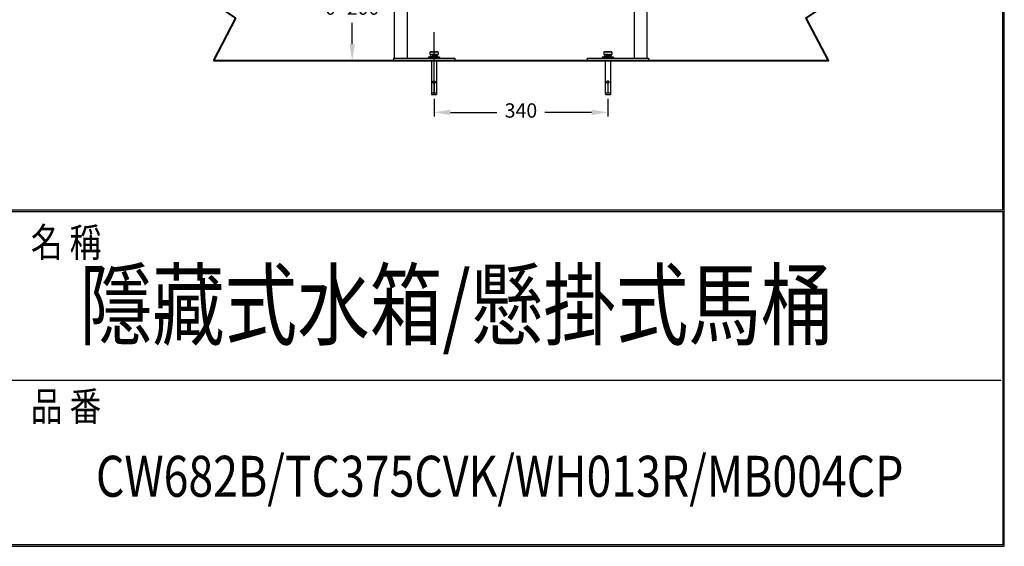
# Model space of a CAD drawing. Units: millimetres. Extents: x 2878 to 6878, y 3695 to 9435.
# Drawn here: x 4952 to 6878, y 3695 to 4725 of the extents above; entities that cross this region are included whole.
import ezdxf
from ezdxf.enums import TextEntityAlignment as Align

# ---------------------------------------------------------------- set-up
doc = ezdxf.new("R2010")
doc.units = ezdxf.units.MM
doc.layers.add('AM_6', color=2, linetype='Continuous', lineweight=35)
doc.styles.add('AEH', font='simplex.shx', dxfattribs={"width": 0.8, "bigfont": 'chineset.shx'})
doc.dimstyles.new('AM_ISO', dxfattribs={"dimscale": 8, "dimtxt": 3.5, "dimasz": 2.5, "dimexe": 1, "dimexo": 1, "dimgap": 1.5, "dimtad": 0, "dimtih": 1, "dimtoh": 1, "dimdsep": 46, "dimtxsty": 'Standard', "dimcen": 0, "dimclrd": 256, "dimclre": 256, "dimclrt": 2, "dimadec": 0, "dimazin": 2, "dimtp": 0.1, "dimtm": 0.1, "dimtfac": 0.71, "dimtix": 1, "dimtmove": 0, "dimatfit": 0, "dimfxl": 0, "dimlwd": -1, "dimlwe": -1, "dimarcsym": 0})

# ---------------------------------------------------------------- blocks, each defined once
blk = doc.blocks.new('*D16')
for p, q in [((5677.5, 4844.8), (5594.5, 4844.8)), ((5602.5, 4812.8), (5602.5, 4770.8)), ((5602.5, 4676.8), (5602.5, 4718.8)), ((5677.5, 4644.8), (5594.5, 4644.8))]:
    blk.add_line(p, q)
for points in [[(5597.2, 4812.8), (5607.9, 4812.8), (5602.5, 4844.8)], [(5597.2, 4676.8), (5607.9, 4676.8), (5602.5, 4644.8)]]:
    blk.add_solid(points)
at = {"layer": 'Defpoints', "color": 0}
for p in [(5685.5, 4844.8), (5602.5, 4644.8), (5685.5, 4644.8)]:
    blk.add_point(p, dxfattribs=at)
at = {"color": 2, "insert": (5602.5, 4744.8), "char_height": 28, "attachment_point": 5}
blk.add_mtext('0~200', dxfattribs=at)
blk = doc.blocks.new('*D27')
for p, q in [((5762.5, 4570.3), (5762.5, 4535.7)), ((6102.5, 4570.3), (6102.5, 4535.7)), ((5794.5, 4543.7), (5885.5, 4543.7)), ((6070.5, 4543.7), (5979.5, 4543.7))]:
    blk.add_line(p, q)
for points in [[(5794.5, 4549), (5794.5, 4538.3), (5762.5, 4543.7)], [(6070.5, 4549), (6070.5, 4538.3), (6102.5, 4543.7)]]:
    blk.add_solid(points)
at = {"layer": 'Defpoints', "color": 0}
for p in [(5762.5, 4578.3), (6102.5, 4578.3), (6102.5, 4543.7)]:
    blk.add_point(p, dxfattribs=at)
at = {"color": 2, "insert": (5932.5, 4543.7), "char_height": 28, "attachment_point": 5}
blk.add_mtext('340', dxfattribs=at)
blk = doc.blocks.new('A$C23BA5FF3')
at = {"color": 7, "linetype": 'Continuous'}
for p, q in [((3, 71.5), (3, 306.5)), ((28, 71.5), (28, 306.5)), ((472, 71.5), (472, 306.5)), ((497, 71.5), (497, 306.5)), ((73, 83.7), (72.1, 83.2)), ((72.1, 83.2), (72.1, 78.7)), ((72.1, 78.7), (73, 78.2)), ((73, 83.7), (87, 83.7)), ((73, 78.2), (87, 78.2)), ((73.3, 77.6), (73.3, 75)), ((76.3, 78.2), (76.4, 78)), ((76.5, 78), (76.4, 78)), ((76.8, 83.7), (77.1, 84)), ((82.8, 84), (77.1, 84)), ((80, 73), (80, 78.2)), ((83.1, 83.7), (82.8, 84)), ((83.5, 77.4), (83.8, 77.9)), ((83.8, 76.9), (83.6, 77.4)), ((83.8, 78.1), (83.8, 78.2)), ((83.8, 77.9), (83.8, 78.1)), ((83.8, 77.9), (83.8, 77.9)), ((87, 83.7), (87.9, 83.2)), ((87.9, 78.7), (87, 78.2)), ((87.9, 83.2), (87.9, 78.7)), ((413, 83.7), (412.1, 83.2)), ((412.1, 83.2), (412.1, 78.7)), ((412.1, 78.7), (413, 78.2)), ((413, 83.7), (427, 83.7)), ((413, 78.2), (427, 78.2)), ((413.3, 77.6), (413.3, 75)), ((416.3, 78.2), (416.4, 78)), ((416.5, 78), (416.4, 78)), ((416.8, 83.7), (417.1, 84)), ((422.8, 84), (417.1, 84)), ((420, 73), (420, 78.2)), ((423.1, 83.7), (422.8, 84)), ((423.5, 77.4), (423.8, 77.9)), ((423.8, 76.9), (423.6, 77.4)), ((423.8, 78.1), (423.8, 78.2)), ((423.8, 77.9), (423.8, 78.1)), ((423.8, 77.9), (423.8, 77.9)), ((427, 83.7), (427.9, 83.2)), ((427.9, 78.7), (427, 78.2)), ((427.9, 83.2), (427.9, 78.7)), ((0.5, 71.5), (120.5, 71.5)), ((0.5, 71.5), (0.5, 66.5)), ((0.5, 66.5), (120.5, 66.5)), ((69, 73), (69, 71.5)), ((91, 73), (69, 73)), ((75, 66.5), (75, 2.8)), ((76.1, 74.8), (76.1, 75)), ((76.2, 75), (76.1, 75)), ((76.1, 73.5), (76.1, 73.7)), ((76.2, 73.7), (76.1, 73.7)), ((76.2, 75.1), (76.2, 75)), ((76.2, 74.8), (76.4, 74.3)), ((76.5, 74.3), (76.2, 73.7)), ((76.2, 73.5), (76.4, 73)), ((83.5, 76.1), (83.8, 76.6)), ((83.6, 76), (83.6, 76.1)), ((83.8, 76.6), (83.8, 76.9)), ((83.8, 76.6), (83.8, 76.6)), ((83.8, 73.1), (83.8, 73.2)), ((83.8, 73), (83.8, 73.1)), ((85, 66.5), (85, 2.8)), ((86.7, 73.6), (86.7, 76.2)), ((91, 73), (91, 71.5)), ((120.5, 71.5), (120.5, 66.5)), ((379.5, 71.5), (499.5, 71.5)), ((379.5, 71.5), (379.5, 66.5)), ((379.5, 66.5), (499.5, 66.5)), ((409, 73), (409, 71.5)), ((431, 73), (409, 73)), ((415, 66.5), (415, 2.8)), ((416.2, 75), (416.1, 75)), ((416.1, 74.8), (416.1, 75)), ((416.2, 73.7), (416.1, 73.7)), ((416.1, 73.5), (416.1, 73.7)), ((416.2, 75.1), (416.2, 75)), ((416.2, 74.8), (416.4, 74.3)), ((416.5, 74.3), (416.2, 73.7)), ((416.2, 73.5), (416.4, 73)), ((423.5, 76.1), (423.8, 76.6)), ((423.6, 76), (423.6, 76.1)), ((423.8, 76.6), (423.8, 76.9)), ((423.8, 76.6), (423.8, 76.6)), ((423.8, 73.1), (423.8, 73.2)), ((423.8, 73), (423.8, 73.1)), ((425, 66.5), (425, 2.8)), ((426.7, 73.6), (426.7, 76.2)), ((431, 73), (431, 71.5)), ((499.5, 71.5), (499.5, 66.5)), ((79.9, 22.4), (79.9, 2.5)), ((80.1, 22.4), (80.1, 2.5)), ((419.9, 22.4), (419.9, 2.5)), ((420.1, 22.4), (420.1, 2.5)), ((79.9, 2.8), (75, 2.8)), ((75, 2.8), (75.2, 2.5)), ((75.2, 2.5), (75.1, 2.1)), ((75.1, 2.1), (75.1, 1.9)), ((75.1, 1.9), (75.1, 0.5)), ((75.6, 0), (84.4, 0)), ((85, 2.8), (80.1, 2.8)), ((85, 2.8), (84.8, 2.5)), ((84.8, 2.5), (84.9, 2.1)), ((84.9, 2.1), (84.9, 1.9)), ((84.9, 1.9), (84.9, 0.5)), ((415, 2.8), (415.2, 2.5)), ((419.9, 2.8), (415, 2.8)), ((415.2, 2.5), (415.1, 2.1)), ((415.1, 2.1), (415.1, 1.9)), ((415.1, 1.9), (415.1, 0.5)), ((415.6, 0), (424.4, 0)), ((425, 2.8), (420.1, 2.8)), ((425, 2.8), (424.8, 2.5)), ((424.8, 2.5), (424.9, 2.1)), ((424.9, 2.1), (424.9, 1.9)), ((424.9, 1.9), (424.9, 0.5))]:
    blk.add_line(p, q, dxfattribs=at)
at = {"color": 1}
blk.add_line((80, 0), (80, 122.1), dxfattribs=at)
at = {"color": 7, "linetype": 'Continuous'}
for centre, start, end in [((75.6, 0.5), 180, 270), ((84.4, 0.5), 270, 0), ((415.6, 0.5), 180, 270), ((424.4, 0.5), 270, 0)]:
    blk.add_arc(centre, 0.5, start, end, dxfattribs=at)
for points in [[(73.4, 83.7), (73.1, 83.6), (72.8, 83.5), (72.4, 83.4), (72.1, 83.2)], [(72.1, 83.2), (72.1, 83.2), (72.1, 83.2)], [(72.1, 78.7), (72.1, 78.7), (72.1, 78.7)], [(73.4, 78.2), (73, 78.3), (72.6, 78.5), (72.1, 78.7)], [(76.5, 78), (76.1, 77.9), (75.7, 77.9), (75.3, 77.9), (75, 77.8), (74.6, 77.8), (74.3, 77.8), (74.1, 77.8), (73.8, 77.7), (73.7, 77.7), (73.5, 77.7), (73.4, 77.6), (73.3, 77.6), (73.3, 77.6), (73.3, 77.6)], [(75.9, 83.2), (75.6, 83.4), (75.3, 83.5), (74.9, 83.6), (74.6, 83.7)], [(75.9, 78.7), (75.6, 78.5), (75.3, 78.4), (74.9, 78.3), (74.6, 78.2)], [(75.9, 83.2), (75.9, 83.2), (76, 83.2), (76.1, 83.2), (76.1, 83.2)], [(76.1, 78.7), (76.1, 78.7), (76, 78.7), (75.9, 78.7), (75.9, 78.7)], [(78.4, 83.7), (77.7, 83.6), (76.9, 83.4), (76.1, 83.2)], [(78.4, 78.2), (77.7, 78.3), (76.9, 78.5), (76.1, 78.7)], [(80, 78.2), (79.5, 78.2), (79, 78.1), (78.5, 78.1), (78, 78.1), (77.5, 78), (77, 78), (76.5, 78)], [(76.5, 78), (76.5, 78), (76.7, 78.1), (77.1, 78.1), (77.7, 78.2), (78.1, 78.2)], [(76.5, 78), (76.5, 78)], [(80, 77.6), (80, 77.6), (80.9, 77.6), (81.7, 77.7), (82.4, 77.7), (83, 77.8), (83.5, 77.8), (83.8, 77.8), (83.8, 77.9)], [(80.9, 77.8), (80.1, 77.8), (80, 77.8)], [(80, 77.1), (80.6, 77.1), (81.4, 77.1), (82.1, 77.2), (82.7, 77.2), (83.2, 77.3), (83.5, 77.3), (83.5, 77.4)], [(83.8, 78.1), (83.6, 78), (83.2, 78), (82.8, 78), (82.2, 77.9), (81.6, 77.9), (80.9, 77.8)], [(83.9, 83.2), (83.1, 83.4), (82.3, 83.6), (81.6, 83.7)], [(83.9, 78.7), (83.1, 78.5), (82.3, 78.3), (81.6, 78.2)], [(83.8, 78.1), (83.8, 78.1)], [(83.9, 83.2), (83.9, 83.2), (84, 83.2), (84.1, 83.2), (84.1, 83.2)], [(84.1, 78.7), (84.1, 78.7), (84, 78.7), (83.9, 78.7), (83.9, 78.7)], [(85.4, 83.7), (85.1, 83.6), (84.7, 83.5), (84.4, 83.4), (84.1, 83.2)], [(85.4, 78.2), (85.1, 78.3), (84.7, 78.4), (84.4, 78.5), (84.1, 78.7)], [(87.9, 83.2), (87.6, 83.4), (87.2, 83.5), (86.9, 83.6), (86.6, 83.7)], [(87.9, 78.7), (87.6, 78.5), (87.2, 78.4), (86.9, 78.3), (86.6, 78.2)], [(87.9, 83.2), (87.9, 83.2), (87.9, 83.2)], [(87.9, 78.7), (87.9, 78.7), (87.9, 78.7)], [(413.4, 83.7), (413.1, 83.6), (412.8, 83.5), (412.4, 83.4), (412.1, 83.2)], [(412.1, 83.2), (412.1, 83.2), (412.1, 83.2)], [(413.4, 78.2), (413, 78.3), (412.6, 78.5), (412.1, 78.7)], [(412.1, 78.7), (412.1, 78.7), (412.1, 78.7)], [(416.5, 78), (416.1, 77.9), (415.7, 77.9), (415.3, 77.9), (415, 77.8), (414.6, 77.8), (414.3, 77.8), (414.1, 77.8), (413.8, 77.7), (413.7, 77.7), (413.5, 77.7), (413.4, 77.6), (413.3, 77.6), (413.3, 77.6), (413.3, 77.6)], [(415.9, 83.2), (415.6, 83.4), (415.3, 83.5), (414.9, 83.6), (414.6, 83.7)], [(415.9, 78.7), (415.6, 78.5), (415.3, 78.4), (414.9, 78.3), (414.6, 78.2)], [(415.9, 83.2), (415.9, 83.2), (416, 83.2), (416.1, 83.2), (416.1, 83.2)], [(416.1, 78.7), (416.1, 78.7), (416, 78.7), (415.9, 78.7), (415.9, 78.7)], [(418.4, 83.7), (417.7, 83.6), (416.9, 83.4), (416.1, 83.2)], [(418.4, 78.2), (417.7, 78.3), (416.9, 78.5), (416.1, 78.7)], [(416.5, 78), (416.5, 78), (416.7, 78.1), (417.1, 78.1), (417.7, 78.2), (418.1, 78.2)], [(420, 78.2), (419.5, 78.2), (419, 78.1), (418.5, 78.1), (418, 78.1), (417.5, 78), (417, 78), (416.5, 78)], [(416.5, 78), (416.5, 78)], [(420, 77.6), (420, 77.6), (420.9, 77.6), (421.7, 77.7), (422.4, 77.7), (423, 77.8), (423.5, 77.8), (423.8, 77.8), (423.8, 77.9)], [(420.9, 77.8), (420.1, 77.8), (420, 77.8)], [(420, 77.1), (420.6, 77.1), (421.4, 77.1), (422.1, 77.2), (422.7, 77.2), (423.2, 77.3), (423.5, 77.3), (423.5, 77.4)], [(423.8, 78.1), (423.6, 78), (423.2, 78), (422.8, 78), (422.2, 77.9), (421.6, 77.9), (420.9, 77.8)], [(423.9, 83.2), (423.1, 83.4), (422.3, 83.6), (421.6, 83.7)], [(423.9, 78.7), (423.1, 78.5), (422.3, 78.3), (421.6, 78.2)], [(423.8, 78.1), (423.8, 78.1)], [(423.9, 83.2), (423.9, 83.2), (424, 83.2), (424.1, 83.2), (424.1, 83.2)], [(424.1, 78.7), (424.1, 78.7), (424, 78.7), (423.9, 78.7), (423.9, 78.7)], [(425.4, 83.7), (425.1, 83.6), (424.7, 83.5), (424.4, 83.4), (424.1, 83.2)], [(425.4, 78.2), (425.1, 78.3), (424.7, 78.4), (424.4, 78.5), (424.1, 78.7)], [(427.9, 83.2), (427.6, 83.4), (427.2, 83.5), (426.9, 83.6), (426.6, 83.7)], [(427.9, 78.7), (427.6, 78.5), (427.2, 78.4), (426.9, 78.3), (426.6, 78.2)], [(427.9, 83.2), (427.9, 83.2), (427.9, 83.2)], [(427.9, 78.7), (427.9, 78.7), (427.9, 78.7)], [(80, 75.6), (79.5, 75.6), (79, 75.5), (78.5, 75.5), (78, 75.5), (77.5, 75.4), (77, 75.4), (76.5, 75.4), (76.1, 75.3), (75.7, 75.3), (75.3, 75.3), (75, 75.2), (74.6, 75.2), (74.3, 75.2), (74.1, 75.2), (73.8, 75.1), (73.7, 75.1), (73.5, 75.1), (73.4, 75), (73.3, 75), (73.3, 75), (73.3, 75)], [(73.3, 75), (73.3, 74.9), (73.4, 74.9), (73.5, 74.9), (73.6, 74.8), (73.7, 74.8), (74, 74.8), (74.2, 74.7), (74.5, 74.7), (74.8, 74.7), (75.1, 74.6), (75.5, 74.6), (75.9, 74.6), (76.3, 74.5)], [(76.1, 75.1), (76, 75.1), (75.9, 75), (75.8, 75), (75.8, 75)], [(75.8, 75), (75.8, 74.9), (75.9, 74.9), (76, 74.8), (76.1, 74.8)], [(76.2, 75.1), (76.1, 75.1)], [(76.1, 75.1), (76.1, 75.1), (76.1, 75.1)], [(76.1, 74.8), (76.1, 74.8)], [(76.1, 74.8), (76.2, 74.8)], [(76.1, 73.5), (76.2, 73.6)], [(80, 75.6), (79.6, 75.6), (79.2, 75.5), (78.8, 75.5), (78.4, 75.4), (78, 75.4), (77.7, 75.4), (77.3, 75.3), (77, 75.3), (76.8, 75.2), (76.5, 75.2), (76.3, 75.2), (76.2, 75.1)], [(80, 75.3), (80, 75.3), (79.1, 75.2), (78.3, 75.2), (77.6, 75.2), (77, 75.1), (76.5, 75.1), (76.2, 75), (76.1, 75)], [(76.2, 74.8), (76.2, 74.8), (76.5, 74.9), (77, 74.9), (77.6, 74.9), (78.3, 75), (79.1, 75), (80, 75.1), (80, 75.1)], [(80, 74), (80, 74), (79.1, 74), (78.3, 74), (77.6, 73.9), (77, 73.9), (76.5, 73.8), (76.2, 73.8), (76.1, 73.7)], [(76.2, 73.6), (76.2, 73.6), (76.5, 73.6), (77, 73.7), (77.6, 73.7), (78.3, 73.7), (79.1, 73.8), (80, 73.8)], [(76.5, 74.3), (76.6, 74.3), (76.9, 74.3), (77.3, 74.4), (77.9, 74.4), (78.7, 74.5), (79.5, 74.5), (80, 74.6)], [(76.5, 73), (76.5, 73), (76.8, 73.1), (77.2, 73.1), (77.8, 73.2), (78.5, 73.2), (79.3, 73.3), (80, 73.3)], [(83.8, 76.8), (83.8, 76.8), (83.5, 76.8), (83, 76.7), (82.4, 76.7), (81.7, 76.6), (80.9, 76.6), (80, 76.5), (80, 76.5)], [(80, 76.3), (80.8, 76.4), (81.7, 76.4), (82.4, 76.5), (83, 76.5), (83.5, 76.6), (83.8, 76.6), (83.8, 76.6)], [(86.7, 76.2), (86.7, 76.2), (86.7, 76.2), (86.6, 76.2), (86.5, 76.1), (86.3, 76.1), (86.2, 76.1), (85.9, 76), (85.7, 76), (85.4, 76), (85, 76), (84.7, 75.9), (84.3, 75.9), (83.9, 75.9), (83.5, 75.8), (83, 75.8), (82.5, 75.8), (82, 75.7), (81.5, 75.7), (81, 75.7), (80.5, 75.6), (80, 75.6)], [(80, 75.8), (80.5, 75.8), (81.3, 75.9), (82, 75.9), (82.6, 76), (83.1, 76), (83.4, 76.1), (83.5, 76.1)], [(83.6, 76), (83.5, 76), (83.2, 76), (83, 75.9), (82.7, 75.9), (82.3, 75.8), (82, 75.8), (81.6, 75.8), (81.2, 75.7), (80.8, 75.7), (80.4, 75.6), (80, 75.6)], [(86.7, 73.6), (86.7, 73.6), (86.7, 73.6), (86.6, 73.6), (86.5, 73.5), (86.3, 73.5), (86.2, 73.5), (85.9, 73.4), (85.7, 73.4), (85.4, 73.4), (85, 73.4), (84.7, 73.3), (84.3, 73.3), (83.9, 73.3), (83.5, 73.2), (83, 73.2), (82.5, 73.2), (82, 73.1), (81.5, 73.1), (81, 73.1), (80.5, 73), (80, 73)], [(83.8, 73.1), (83.8, 73.1), (83.5, 73), (83.3, 73)], [(84.2, 76.2), (84.2, 76.2), (84.1, 76.2), (84, 76.1), (83.9, 76.1), (83.7, 76), (83.6, 76)], [(83.7, 76.4), (83.9, 76.4), (84, 76.4), (84.1, 76.3), (84.2, 76.3), (84.2, 76.2)], [(83.8, 76.9), (83.8, 76.8)], [(83.8, 73.1), (83.8, 73.1)], [(83.8, 76.6), (84.1, 76.6), (84.5, 76.6), (84.9, 76.6), (85.2, 76.5), (85.5, 76.5), (85.8, 76.5), (86, 76.4), (86.3, 76.4), (86.4, 76.4), (86.5, 76.3), (86.6, 76.3), (86.7, 76.3), (86.7, 76.2)], [(420, 75.6), (419.5, 75.6), (419, 75.5), (418.5, 75.5), (418, 75.5), (417.5, 75.4), (417, 75.4), (416.5, 75.4), (416.1, 75.3), (415.7, 75.3), (415.3, 75.3), (415, 75.2), (414.6, 75.2), (414.3, 75.2), (414.1, 75.2), (413.8, 75.1), (413.7, 75.1), (413.5, 75.1), (413.4, 75), (413.3, 75), (413.3, 75), (413.3, 75)], [(413.3, 75), (413.3, 74.9), (413.4, 74.9), (413.5, 74.9), (413.6, 74.8), (413.7, 74.8), (414, 74.8), (414.2, 74.7), (414.5, 74.7), (414.8, 74.7), (415.1, 74.6), (415.5, 74.6), (415.9, 74.6), (416.3, 74.5)], [(416.1, 75.1), (416, 75.1), (415.9, 75), (415.8, 75), (415.8, 75)], [(415.8, 75), (415.8, 74.9), (415.9, 74.9), (416, 74.8), (416.1, 74.8)], [(416.1, 75.1), (416.1, 75.1), (416.1, 75.1)], [(416.2, 75.1), (416.1, 75.1)], [(416.1, 74.8), (416.2, 74.8)], [(416.1, 74.8), (416.1, 74.8)], [(416.1, 73.5), (416.2, 73.6)], [(420, 75.6), (419.6, 75.6), (419.2, 75.5), (418.8, 75.5), (418.4, 75.4), (418, 75.4), (417.7, 75.4), (417.3, 75.3), (417, 75.3), (416.8, 75.2), (416.5, 75.2), (416.3, 75.2), (416.2, 75.1)], [(420, 75.3), (420, 75.3), (419.1, 75.2), (418.3, 75.2), (417.6, 75.2), (417, 75.1), (416.5, 75.1), (416.2, 75), (416.1, 75)], [(416.2, 74.8), (416.2, 74.8), (416.5, 74.9), (417, 74.9), (417.6, 74.9), (418.3, 75), (419.1, 75), (420, 75.1), (420, 75.1)], [(420, 74), (420, 74), (419.1, 74), (418.3, 74), (417.6, 73.9), (417, 73.9), (416.5, 73.8), (416.2, 73.8), (416.1, 73.7)], [(416.2, 73.6), (416.2, 73.6), (416.5, 73.6), (417, 73.7), (417.6, 73.7), (418.3, 73.7), (419.1, 73.8), (420, 73.8)], [(416.5, 74.3), (416.6, 74.3), (416.9, 74.3), (417.3, 74.4), (417.9, 74.4), (418.7, 74.5), (419.5, 74.5), (420, 74.6)], [(416.5, 73), (416.5, 73), (416.8, 73.1), (417.2, 73.1), (417.8, 73.2), (418.5, 73.2), (419.3, 73.3), (420, 73.3)], [(423.8, 76.8), (423.8, 76.8), (423.5, 76.8), (423, 76.7), (422.4, 76.7), (421.7, 76.6), (420.9, 76.6), (420, 76.5), (420, 76.5)], [(420, 76.3), (420.8, 76.4), (421.7, 76.4), (422.4, 76.5), (423, 76.5), (423.5, 76.6), (423.8, 76.6), (423.8, 76.6)], [(426.7, 76.2), (426.7, 76.2), (426.7, 76.2), (426.6, 76.2), (426.5, 76.1), (426.3, 76.1), (426.2, 76.1), (425.9, 76), (425.7, 76), (425.4, 76), (425, 76), (424.7, 75.9), (424.3, 75.9), (423.9, 75.9), (423.5, 75.8), (423, 75.8), (422.5, 75.8), (422, 75.7), (421.5, 75.7), (421, 75.7), (420.5, 75.6), (420, 75.6)], [(420, 75.8), (420.5, 75.8), (421.3, 75.9), (422, 75.9), (422.6, 76), (423.1, 76), (423.4, 76.1), (423.5, 76.1)], [(423.6, 76), (423.5, 76), (423.2, 76), (423, 75.9), (422.7, 75.9), (422.3, 75.8), (422, 75.8), (421.6, 75.8), (421.2, 75.7), (420.8, 75.7), (420.4, 75.6), (420, 75.6)], [(426.7, 73.6), (426.7, 73.6), (426.7, 73.6), (426.6, 73.6), (426.5, 73.5), (426.3, 73.5), (426.2, 73.5), (425.9, 73.4), (425.7, 73.4), (425.4, 73.4), (425, 73.4), (424.7, 73.3), (424.3, 73.3), (423.9, 73.3), (423.5, 73.2), (423, 73.2), (422.5, 73.2), (422, 73.1), (421.5, 73.1), (421, 73.1), (420.5, 73), (420, 73)], [(423.8, 73.1), (423.8, 73.1), (423.5, 73), (423.3, 73)], [(424.2, 76.2), (424.2, 76.2), (424.1, 76.2), (424, 76.1), (423.9, 76.1), (423.7, 76), (423.6, 76)], [(423.7, 76.4), (423.9, 76.4), (424, 76.4), (424.1, 76.3), (424.2, 76.3), (424.2, 76.2)], [(423.8, 76.9), (423.8, 76.8)], [(423.8, 73.1), (423.8, 73.1)], [(423.8, 76.6), (424.1, 76.6), (424.5, 76.6), (424.9, 76.6), (425.2, 76.5), (425.5, 76.5), (425.8, 76.5), (426, 76.4), (426.3, 76.4), (426.4, 76.4), (426.5, 76.3), (426.6, 76.3), (426.7, 76.3), (426.7, 76.2)], [(79.9, 22), (79.4, 22), (79, 22.3), (78.5, 22.6), (78.1, 23.1), (77.9, 23.6), (77.8, 24.3), (77.8, 24.9), (77.9, 25.5), (78.2, 26), (78.6, 26.5), (79, 26.8), (79.5, 27), (80, 27), (80.5, 27)], [(79.8, 26.6), (79.4, 26.5), (79, 26.2), (78.6, 25.9), (78.4, 25.5), (78.2, 25), (78.2, 24.4), (78.2, 23.9), (78.4, 23.4), (78.7, 23), (79.1, 22.7), (79.5, 22.5), (79.9, 22.4)], [(80.1, 22.4), (80.5, 22.5), (80.9, 22.7), (81.3, 23), (81.6, 23.4), (81.8, 23.9), (81.8, 24.4), (81.8, 25), (81.6, 25.5), (81.4, 25.9), (81, 26.2), (80.6, 26.5), (80.2, 26.6), (79.8, 26.6)], [(80.5, 27), (81, 26.8), (81.4, 26.5), (81.8, 26), (82.1, 25.5), (82.2, 24.9), (82.2, 24.3), (82.1, 23.6), (81.9, 23.1), (81.5, 22.6), (81, 22.3), (80.6, 22), (80.1, 22)], [(419.9, 22), (419.4, 22), (419, 22.3), (418.5, 22.6), (418.1, 23.1), (417.9, 23.6), (417.8, 24.3), (417.8, 24.9), (417.9, 25.5), (418.2, 26), (418.6, 26.5), (419, 26.8), (419.5, 27), (420, 27), (420.5, 27)], [(419.8, 26.6), (419.4, 26.5), (419, 26.2), (418.6, 25.9), (418.4, 25.5), (418.2, 25), (418.2, 24.4), (418.2, 23.9), (418.4, 23.4), (418.7, 23), (419.1, 22.7), (419.5, 22.5), (419.9, 22.4)], [(420.1, 22.4), (420.5, 22.5), (420.9, 22.7), (421.3, 23), (421.6, 23.4), (421.8, 23.9), (421.8, 24.4), (421.8, 25), (421.6, 25.5), (421.4, 25.9), (421, 26.2), (420.6, 26.5), (420.2, 26.6), (419.8, 26.6)], [(420.5, 27), (421, 26.8), (421.4, 26.5), (421.8, 26), (422.1, 25.5), (422.2, 24.9), (422.2, 24.3), (422.1, 23.6), (421.9, 23.1), (421.5, 22.6), (421, 22.3), (420.6, 22), (420.1, 22)]]:
    blk.add_spline(points, degree=3, dxfattribs=at)

msp = doc.modelspace()

# ---------------------------------------------------------------- linework, layer by layer
at = {"linetype": 'ByBlock'}
msp.add_line((6871.732, 4019.642), (4928.544, 4019.642), dxfattribs=at)
at = {"lineweight": 30}
msp.add_lwpolyline([(2877.8, 3695.292), (6877.723, 3695.292), (6877.723, 9435.345), (2877.8, 9435.345)], close=True, dxfattribs=at)
at = {"color": 0}
msp.add_lwpolyline([(6874.727, 4353.18), (6874.727, 9432.349), (2880.796, 9432.349), (2880.796, 4353.18)], close=True, dxfattribs=at)
at = {"color": 5, "linetype": 'ByBlock', "lineweight": 40}
msp.add_lwpolyline([(5331.256, 4644.845), (6533.712, 4644.845), (6490.508, 4728.029), (6552.212, 4770.309), (6522.803, 4844.845), (5342.165, 4844.845), (5312.756, 4770.309), (5374.46, 4728.029)], close=True, dxfattribs=at)
at = {"color": 5, "linetype": 'ByBlock'}
msp.add_lwpolyline([(2880.796, 4350.184), (6874.727, 4350.184), (6874.727, 3698.288), (2880.796, 3698.288)], close=True, dxfattribs=at)

# ---------------------------------------------------------------- block references
msp.add_blockref('A$C23BA5FF3', (5682.484, 4578.345))

# ---------------------------------------------------------------- texts
at = {"style": 'AEH', "width": 0.8}
for s, p in [('名 稱', (5042.935, 4261.151)), ('品 番', (5042.935, 3940.406))]:
    msp.add_text(s, height=56.8125, dxfattribs=at).set_placement(p, align=Align.CENTER)
at = {"layer": 'AM_6', "style": 'AEH', "width": 0.8}
for s, height, p in [('隱藏式水箱/懸掛式馬桶', 130, (5806.553, 4102.139)), ('CW682B/TC375CVK/WH013R/MB004CP', 80, (5890.94, 3792.208))]:
    msp.add_text(s, height=height, dxfattribs=at).set_placement(p, align=Align.CENTER)

# ---------------------------------------------------------------- dimensions: what is measured, and where the dimension line sits
dim = msp.add_linear_dim(base=(5602.532, 4644.845), p1=(5685.484, 4844.845), p2=(5685.484, 4644.845), angle=90, text='0~<>', dimstyle='AM_ISO', override={"dimasz": 4})
dim.commit()
dim.dimension.update_dxf_attribs({"geometry": '*D16', "text_midpoint": (5602.532, 4744.845)})
at = {"color": 6}
dim = msp.add_linear_dim(base=(6102.484, 4543.65), p1=(5762.484, 4578.345), p2=(6102.484, 4578.345), dimstyle='AM_ISO', override={"dimasz": 4, "dimtofl": 0, "dimtmove": 2}, dxfattribs=at)
dim.commit()
dim.dimension.update_dxf_attribs({"geometry": '*D27', "text_midpoint": (5932.484, 4543.65), "dimtype": 160})

doc.saveas('drawing.dxf')
